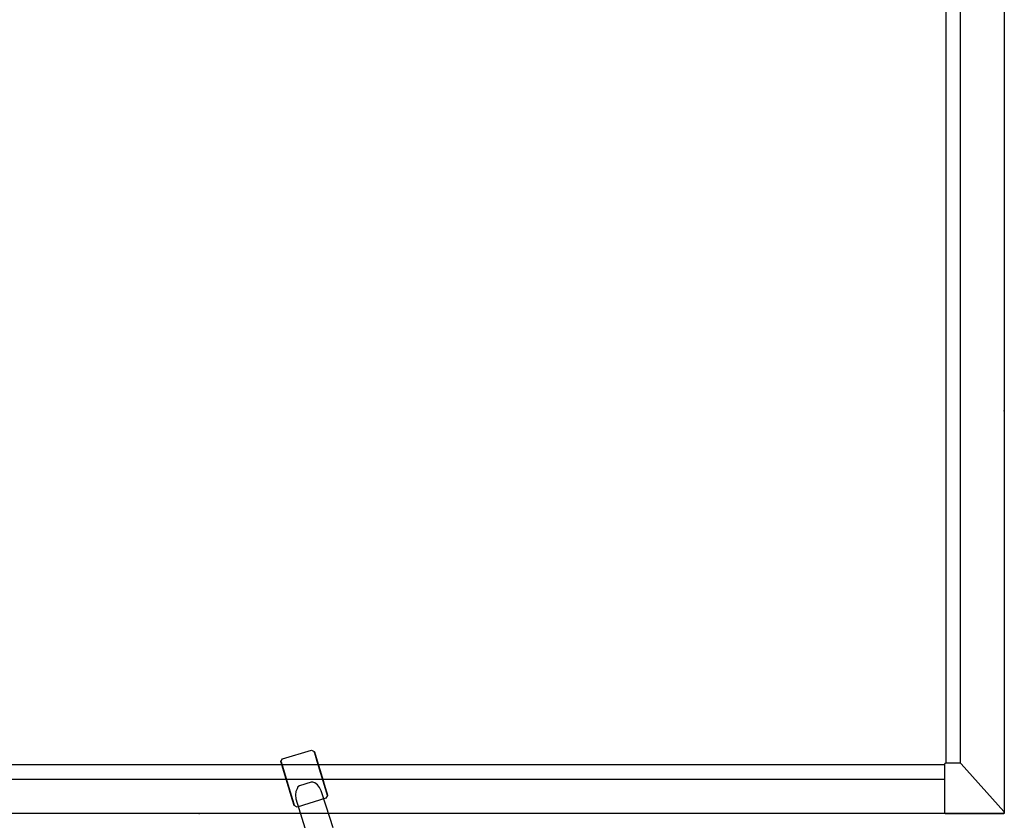
# Model space of a CAD drawing. Units: centimetres. Extents: x -7541 to -3013, y -1023 to 638.
# Drawn here: x -3153 to -3055, y 197 to 277 of the extents above; entities that cross this region are included whole.
import ezdxf

# ---------------------------------------------------------------- set-up
doc = ezdxf.new("R2010")
doc.units = ezdxf.units.CM
doc.layers.add('NURUS FURNITURE', color=7, linetype='Continuous')

# ---------------------------------------------------------------- blocks, each defined once
blk = doc.blocks.new('breeze kollu çalışma koltuğu 2d')
for p, q in [((-12.082, -56.499), (-11.181, -53.631)), ((-8.374, -53.631), (-9.067, -55.779)), ((-11.972, -55.697), (-12.259, -55.851)), ((-9.099, -56.561), (-11.971, -55.696)), ((-12.259, -55.851), (-13.569, -60.205)), ((-12.117, -56.913), (-12.082, -56.499)), ((-9.067, -55.779), (-9.558, -57.304)), ((-8.944, -56.849), (-9.099, -56.561)), ((-12.078, -57.23), (-12.117, -56.913)), ((-11.971, -57.489), (-12.078, -57.23)), ((-11.884, -57.697), (-11.971, -57.489)), ((-11.728, -57.809), (-11.884, -57.697)), ((-10.254, -61.202), (-8.944, -56.849)), ((-9.725, -57.65), (-9.952, -57.905)), ((-9.558, -57.304), (-9.725, -57.65)), ((-10.559, -58.166), (-11.728, -57.809)), ((-10.412, -58.166), (-10.559, -58.166)), ((-10.216, -58.1), (-10.412, -58.166)), ((-9.952, -57.905), (-10.216, -58.1)), ((-13.569, -60.205), (-13.414, -60.492)), ((-13.414, -60.492), (-10.542, -61.358)), ((-10.542, -61.358), (-10.254, -61.202))]:
    blk.add_line(p, q)
for points in [[(-13.381, -59.579), (-13.381, -59.578), (-13.38, -59.575), (-13.378, -59.571), (-13.376, -59.564), (-13.374, -59.556), (-13.371, -59.546), (-13.367, -59.534), (-13.363, -59.52), (-13.358, -59.505), (-13.353, -59.488), (-13.348, -59.469), (-13.341, -59.448), (-13.335, -59.426), (-13.327, -59.401), (-13.32, -59.376), (-13.311, -59.348), (-13.303, -59.32), (-13.294, -59.289), (-13.284, -59.257), (-13.274, -59.224), (-13.263, -59.189), (-13.253, -59.153), (-13.241, -59.115), (-13.23, -59.076), (-13.218, -59.036), (-13.205, -58.995), (-13.192, -58.953), (-13.179, -58.909), (-13.166, -58.865), (-13.152, -58.819), (-13.138, -58.772), (-13.124, -58.725), (-13.109, -58.677), (-13.095, -58.628), (-13.08, -58.578), (-13.064, -58.528), (-13.049, -58.477), (-13.034, -58.425), (-13.018, -58.373), (-13.002, -58.321), (-12.986, -58.268), (-12.97, -58.215), (-12.954, -58.162), (-12.938, -58.108), (-12.922, -58.055), (-12.906, -58.001), (-12.89, -57.948), (-12.874, -57.894), (-12.858, -57.841), (-12.842, -57.788), (-12.826, -57.735), (-12.81, -57.683), (-12.795, -57.631), (-12.779, -57.579), (-12.764, -57.528), (-12.749, -57.478), (-12.734, -57.428), (-12.719, -57.379), (-12.704, -57.331), (-12.69, -57.284), (-12.676, -57.237), (-12.663, -57.192), (-12.649, -57.147), (-12.636, -57.103), (-12.623, -57.061), (-12.611, -57.02), (-12.599, -56.98), (-12.587, -56.941), (-12.576, -56.903), (-12.565, -56.867), (-12.554, -56.832), (-12.544, -56.799), (-12.535, -56.767), (-12.526, -56.737), (-12.517, -56.708), (-12.509, -56.68), (-12.501, -56.655), (-12.494, -56.631), (-12.487, -56.608), (-12.481, -56.588), (-12.475, -56.569), (-12.47, -56.551), (-12.465, -56.536), (-12.461, -56.522), (-12.458, -56.51), (-12.454, -56.5), (-12.452, -56.492), (-12.45, -56.485), (-12.449, -56.481), (-12.448, -56.478), (-12.448, -56.477)], [(-12.448, -56.477), (-12.448, -56.478), (-12.449, -56.481), (-12.45, -56.485), (-12.452, -56.492), (-12.454, -56.5), (-12.458, -56.51), (-12.461, -56.522), (-12.465, -56.536), (-12.47, -56.551), (-12.475, -56.569), (-12.481, -56.588), (-12.487, -56.608), (-12.494, -56.631), (-12.501, -56.655), (-12.509, -56.68), (-12.517, -56.708), (-12.526, -56.737), (-12.535, -56.767), (-12.544, -56.799), (-12.554, -56.832), (-12.565, -56.867), (-12.576, -56.903), (-12.587, -56.941), (-12.599, -56.98), (-12.611, -57.02), (-12.623, -57.061), (-12.636, -57.103), (-12.649, -57.147), (-12.663, -57.192), (-12.676, -57.237), (-12.69, -57.284), (-12.704, -57.331), (-12.719, -57.379), (-12.734, -57.428), (-12.749, -57.478), (-12.764, -57.528), (-12.779, -57.579), (-12.795, -57.631), (-12.81, -57.683), (-12.826, -57.735), (-12.842, -57.788), (-12.858, -57.841), (-12.874, -57.894), (-12.89, -57.948), (-12.906, -58.001), (-12.922, -58.055), (-12.938, -58.108), (-12.954, -58.162), (-12.97, -58.215), (-12.986, -58.268), (-13.002, -58.321), (-13.018, -58.373), (-13.034, -58.425), (-13.049, -58.477), (-13.064, -58.528), (-13.08, -58.578), (-13.095, -58.628), (-13.109, -58.677), (-13.124, -58.725), (-13.138, -58.772), (-13.152, -58.819), (-13.166, -58.865), (-13.179, -58.909), (-13.192, -58.953), (-13.205, -58.995), (-13.218, -59.036), (-13.23, -59.076), (-13.241, -59.115), (-13.253, -59.153), (-13.263, -59.189), (-13.274, -59.224), (-13.284, -59.257), (-13.294, -59.289), (-13.303, -59.32), (-13.311, -59.348), (-13.32, -59.376), (-13.327, -59.401), (-13.335, -59.426), (-13.341, -59.448), (-13.348, -59.469), (-13.353, -59.488), (-13.358, -59.505), (-13.363, -59.52), (-13.367, -59.534), (-13.371, -59.546), (-13.374, -59.556), (-13.376, -59.564), (-13.378, -59.571), (-13.38, -59.575), (-13.381, -59.578), (-13.381, -59.579)], [(-13.381, -59.579), (-13.381, -59.578), (-13.38, -59.575), (-13.378, -59.571), (-13.376, -59.564), (-13.374, -59.556), (-13.371, -59.546), (-13.367, -59.534), (-13.363, -59.52), (-13.358, -59.505), (-13.353, -59.488), (-13.348, -59.469), (-13.341, -59.448), (-13.335, -59.426), (-13.327, -59.401), (-13.32, -59.376), (-13.311, -59.348), (-13.303, -59.32), (-13.294, -59.289), (-13.284, -59.257), (-13.274, -59.224), (-13.263, -59.189), (-13.253, -59.153), (-13.241, -59.115), (-13.23, -59.076), (-13.218, -59.036), (-13.205, -58.995), (-13.192, -58.953), (-13.179, -58.909), (-13.166, -58.865), (-13.152, -58.819), (-13.138, -58.772), (-13.124, -58.725), (-13.109, -58.677), (-13.095, -58.628), (-13.08, -58.578), (-13.064, -58.528), (-13.049, -58.477), (-13.034, -58.425), (-13.018, -58.373), (-13.002, -58.321), (-12.986, -58.268), (-12.97, -58.215), (-12.954, -58.162), (-12.938, -58.108), (-12.922, -58.055), (-12.906, -58.001), (-12.89, -57.948), (-12.874, -57.894), (-12.858, -57.841), (-12.842, -57.788), (-12.826, -57.735), (-12.81, -57.683), (-12.795, -57.631), (-12.779, -57.579), (-12.764, -57.528), (-12.749, -57.478), (-12.734, -57.428), (-12.719, -57.379), (-12.704, -57.331), (-12.69, -57.284), (-12.676, -57.237), (-12.663, -57.192), (-12.649, -57.147), (-12.636, -57.103), (-12.623, -57.061), (-12.611, -57.02), (-12.599, -56.98), (-12.587, -56.941), (-12.576, -56.903), (-12.565, -56.867), (-12.554, -56.832), (-12.544, -56.799), (-12.535, -56.767), (-12.526, -56.737), (-12.517, -56.708), (-12.509, -56.68), (-12.501, -56.655), (-12.494, -56.631), (-12.487, -56.608), (-12.481, -56.588), (-12.475, -56.569), (-12.47, -56.551), (-12.465, -56.536), (-12.461, -56.522), (-12.458, -56.51), (-12.454, -56.5), (-12.452, -56.492), (-12.45, -56.485), (-12.449, -56.481), (-12.448, -56.478), (-12.448, -56.477)], [(-12.448, -56.477), (-12.448, -56.478), (-12.449, -56.481), (-12.45, -56.485), (-12.452, -56.492), (-12.454, -56.5), (-12.458, -56.51), (-12.461, -56.522), (-12.465, -56.536), (-12.47, -56.551), (-12.475, -56.569), (-12.481, -56.588), (-12.487, -56.608), (-12.494, -56.631), (-12.501, -56.655), (-12.509, -56.68), (-12.517, -56.708), (-12.526, -56.737), (-12.535, -56.767), (-12.544, -56.799), (-12.554, -56.832), (-12.565, -56.867), (-12.576, -56.903), (-12.587, -56.941), (-12.599, -56.98), (-12.611, -57.02), (-12.623, -57.061), (-12.636, -57.103), (-12.649, -57.147), (-12.663, -57.192), (-12.676, -57.237), (-12.69, -57.284), (-12.704, -57.331), (-12.719, -57.379), (-12.734, -57.428), (-12.749, -57.478), (-12.764, -57.528), (-12.779, -57.579), (-12.795, -57.631), (-12.81, -57.683), (-12.826, -57.735), (-12.842, -57.788), (-12.858, -57.841), (-12.874, -57.894), (-12.89, -57.948), (-12.906, -58.001), (-12.922, -58.055), (-12.938, -58.108), (-12.954, -58.162), (-12.97, -58.215), (-12.986, -58.268), (-13.002, -58.321), (-13.018, -58.373), (-13.034, -58.425), (-13.049, -58.477), (-13.064, -58.528), (-13.08, -58.578), (-13.095, -58.628), (-13.109, -58.677), (-13.124, -58.725), (-13.138, -58.772), (-13.152, -58.819), (-13.166, -58.865), (-13.179, -58.909), (-13.192, -58.953), (-13.205, -58.995), (-13.218, -59.036), (-13.23, -59.076), (-13.241, -59.115), (-13.253, -59.153), (-13.263, -59.189), (-13.274, -59.224), (-13.284, -59.257), (-13.294, -59.289), (-13.303, -59.32), (-13.311, -59.348), (-13.32, -59.376), (-13.327, -59.401), (-13.335, -59.426), (-13.341, -59.448), (-13.348, -59.469), (-13.353, -59.488), (-13.358, -59.505), (-13.363, -59.52), (-13.367, -59.534), (-13.371, -59.546), (-13.374, -59.556), (-13.376, -59.564), (-13.378, -59.571), (-13.38, -59.575), (-13.381, -59.578), (-13.381, -59.579)]]:
    blk.add_lwpolyline(points)
mesh = blk.add_polyface()
corners = [(-12.259, -55.851), (-12.27, -55.888), (-12.305, -56.004), (-12.366, -56.206), (-12.451, -56.489), (-12.556, -56.837), (-12.673, -57.227), (-12.795, -57.632), (-12.914, -58.028), (-12.914, -58.028), (-12.795, -57.632), (-12.673, -57.227), (-12.556, -56.837), (-12.451, -56.489), (-12.366, -56.206), (-12.305, -56.004), (-12.27, -55.888), (-13.569, -60.205), (-13.558, -60.169), (-13.523, -60.052), (-13.462, -59.85), (-13.377, -59.567), (-13.272, -59.219), (-13.155, -58.829), (-13.033, -58.424), (-13.033, -58.424), (-13.155, -58.829), (-13.272, -59.219), (-13.377, -59.567), (-13.462, -59.85), (-13.523, -60.052), (-13.558, -60.169)]
mesh.append_faces([[corners[k] for k in face] for face in [(0, 27, 1, 1), (1, 27, 2, 2), (2, 8, 3, 3), (3, 7, 4, 4), (4, 7, 5, 5), (5, 7, 6, 6), (7, 3, 8, 8), (9, 20, 10, 10), (10, 12, 11, 11), (12, 19, 13, 13), (13, 19, 14, 14), (14, 27, 15, 15), (15, 27, 16, 16), (16, 27, 0, 0), (17, 19, 18, 18), (19, 12, 20, 20), (20, 22, 21, 21), (22, 20, 23, 23), (23, 20, 24, 24), (24, 20, 9, 9), (8, 26, 25, 25), (26, 2, 27, 27), (27, 29, 28, 28), (29, 31, 30, 30), (31, 19, 17, 17), (2, 26, 8, 8), (20, 12, 10, 10), (19, 29, 14, 14), (14, 29, 27, 27), (29, 19, 31, 31)]])
mesh = blk.add_polyface()
corners = [(-8.944, -56.849), (-8.955, -56.885), (-8.99, -57.001), (-9.051, -57.204), (-9.136, -57.486), (-9.241, -57.834), (-9.358, -58.224), (-9.48, -58.629), (-9.599, -59.026), (-9.599, -59.026), (-9.48, -58.629), (-9.358, -58.224), (-9.241, -57.834), (-9.136, -57.486), (-9.051, -57.204), (-8.99, -57.001), (-8.955, -56.885), (-10.254, -61.202), (-10.243, -61.166), (-10.208, -61.049), (-10.147, -60.847), (-10.062, -60.565), (-9.957, -60.217), (-9.84, -59.827), (-9.718, -59.421), (-9.718, -59.421), (-9.84, -59.827), (-9.957, -60.217), (-10.062, -60.565), (-10.147, -60.847), (-10.208, -61.049), (-10.243, -61.166)]
mesh.append_faces([[corners[k] for k in face] for face in [(0, 12, 1, 1), (1, 3, 2, 2), (3, 9, 4, 4), (4, 23, 5, 5), (5, 30, 6, 6), (6, 27, 7, 7), (7, 27, 8, 8), (9, 3, 10, 10), (10, 12, 11, 11), (12, 0, 13, 13), (13, 0, 14, 14), (14, 0, 15, 15), (15, 0, 16, 16), (17, 20, 18, 18), (18, 20, 19, 19), (20, 22, 21, 21), (22, 31, 23, 23), (23, 4, 24, 24), (24, 4, 9, 9), (8, 27, 25, 25), (25, 27, 26, 26), (27, 6, 28, 28), (28, 30, 29, 29), (30, 23, 31, 31), (31, 20, 17, 17), (12, 3, 1, 1), (23, 30, 5, 5), (30, 28, 6, 6), (3, 12, 10, 10), (20, 31, 22, 22)]])
blk = doc.blocks.new('Plato Single Leg Ws_166x160')
at = {"layer": 'NURUS FURNITURE'}
for p, q in [((-79.966, 165.792), (-75.713, 161.042)), ((-74.185, 166), (-79.873, 166)), ((-74.06, 161.125), (-74.06, 165.875)), ((75.62, 162.561), (-74.06, 162.561)), ((-75.62, 5), (-75.62, 161)), ((-75.62, 161), (-74.185, 161)), ((-74.185, 5), (-74.185, 161)), ((74.185, 161.125), (-74.06, 161.125))]:
    blk.add_line(p, q, dxfattribs=at)
blk.add_lwpolyline([(80, 86), (-80, 86), (-80, 166), (80, 166)], close=True, dxfattribs=at)
for centre, start, end in [((-79.873, 165.875), 90, 221.83887), ((-74.185, 165.875), 360, 90), ((-75.62, 161.125), 221.83887, 270), ((-74.185, 161.125), 270, 0)]:
    blk.add_arc(centre, 0.125, start, end, dxfattribs=at)
at = {"layer": 'NURUS FURNITURE', "color": 6}
for p in [(0, 166), (-80, 126)]:
    blk.add_point(p, dxfattribs=at)

msp = doc.modelspace()

# ---------------------------------------------------------------- block references
at = {"layer": 'NURUS FURNITURE', "rotation": 180}
msp.add_blockref('Plato Single Leg Ws_166x160', (-3135.14, 363.938, 0), dxfattribs=at)
at = {"layer": 'NURUS FURNITURE', "xscale": -1, "rotation": 180}
msp.add_blockref('breeze kollu çalışma koltuğu 2d', (-3113.438, 142.9, 0), dxfattribs=at)

doc.saveas('drawing.dxf')
